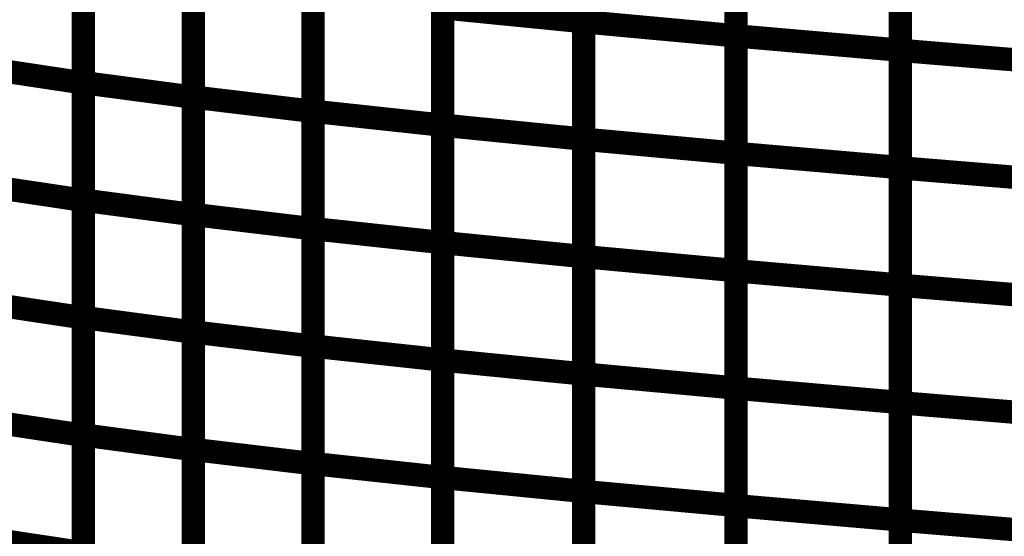
# Model space of a CAD drawing. Extents: x -1.75 to 0.6, y -3.32 to 2.09.
# Drawn here: x -0.71 to -0.58, y -2.01 to -1.94 of the extents above; entities that cross this region are included whole.
import ezdxf

# ---------------------------------------------------------------- set-up
doc = ezdxf.new("R2010")
doc.units = 0
doc.header["$MEASUREMENT"] = 0

msp = doc.modelspace()

# ---------------------------------------------------------------- linework, layer by layer
at = {"color": 0}
for points in [[(-0.63443, -1.90928, 0.003, 0.003, 0), (-0.63443, -1.93942, 0.003, 0.003, 0)], [(-0.63443, -1.90928, 0.003, 0.003, 0), (-0.63443, -1.93942, 0.003, 0.003, 0)], [(-0.63443, -1.93943, 0.003, 0.003, 0), (-0.63443, -1.90929, 0.003, 0.003, 0)], [(-0.63443, -1.93943, 0.003, 0.003, 0), (-0.63443, -1.90929, 0.003, 0.003, 0)], [(-0.61488, -1.91108, 0.003, 0.003, 0), (-0.61488, -1.94123, 0.003, 0.003, 0)], [(-0.61488, -1.91108, 0.003, 0.003, 0), (-0.61488, -1.94123, 0.003, 0.003, 0)], [(-0.61488, -1.94124, 0.003, 0.003, 0), (-0.61488, -1.9111, 0.003, 0.003, 0)], [(-0.61488, -1.94124, 0.003, 0.003, 0), (-0.61488, -1.9111, 0.003, 0.003, 0)], [(-0.59377, -1.91293, 0.003, 0.003, 0), (-0.59377, -1.94308, 0.003, 0.003, 0)], [(-0.59377, -1.91293, 0.003, 0.003, 0), (-0.59377, -1.94308, 0.003, 0.003, 0)], [(-0.59377, -1.9431, 0.003, 0.003, 0), (-0.59377, -1.91295, 0.003, 0.003, 0)], [(-0.59377, -1.9431, 0.003, 0.003, 0), (-0.59377, -1.91295, 0.003, 0.003, 0)], [(-0.69865, -1.94724, 0.003, 0.003, 0), (-0.69865, -1.91709, 0.003, 0.003, 0)], [(-0.69865, -1.94724, 0.003, 0.003, 0), (-0.69865, -1.91709, 0.003, 0.003, 0)], [(-0.69865, -1.91712, 0.003, 0.003, 0), (-0.69865, -1.94728, 0.003, 0.003, 0)], [(-0.69865, -1.91712, 0.003, 0.003, 0), (-0.69865, -1.94728, 0.003, 0.003, 0)], [(-0.68454, -1.94909, 0.003, 0.003, 0), (-0.68454, -1.91894, 0.003, 0.003, 0)], [(-0.68454, -1.94909, 0.003, 0.003, 0), (-0.68454, -1.91894, 0.003, 0.003, 0)], [(-0.68454, -1.91897, 0.003, 0.003, 0), (-0.68454, -1.94911, 0.003, 0.003, 0)], [(-0.68454, -1.91897, 0.003, 0.003, 0), (-0.68454, -1.94911, 0.003, 0.003, 0)], [(-0.66918, -1.95091, 0.003, 0.003, 0), (-0.66918, -1.92076, 0.003, 0.003, 0)], [(-0.66918, -1.95091, 0.003, 0.003, 0), (-0.66918, -1.92076, 0.003, 0.003, 0)], [(-0.66918, -1.92078, 0.003, 0.003, 0), (-0.66918, -1.95093, 0.003, 0.003, 0)], [(-0.66918, -1.92078, 0.003, 0.003, 0), (-0.66918, -1.95093, 0.003, 0.003, 0)], [(-0.65251, -1.9527, 0.003, 0.003, 0), (-0.65251, -1.92256, 0.003, 0.003, 0)], [(-0.65251, -1.92256, 0.003, 0.003, 0), (-0.65251, -1.95271, 0.003, 0.003, 0)], [(-0.65251, -1.9527, 0.003, 0.003, 0), (-0.65251, -1.92256, 0.003, 0.003, 0)], [(-0.65251, -1.92256, 0.003, 0.003, 0), (-0.65251, -1.95271, 0.003, 0.003, 0)], [(-0.63443, -1.92435, 0.003, 0.003, 0), (-0.63443, -1.9545, 0.003, 0.003, 0)], [(-0.63443, -1.92435, 0.003, 0.003, 0), (-0.63443, -1.9545, 0.003, 0.003, 0)], [(-0.63443, -1.9545, 0.003, 0.003, 0), (-0.63443, -1.92436, 0.003, 0.003, 0)], [(-0.63443, -1.9545, 0.003, 0.003, 0), (-0.63443, -1.92436, 0.003, 0.003, 0)], [(-0.61488, -1.92616, 0.003, 0.003, 0), (-0.61488, -1.9563, 0.003, 0.003, 0)], [(-0.61488, -1.92616, 0.003, 0.003, 0), (-0.61488, -1.9563, 0.003, 0.003, 0)], [(-0.61488, -1.95632, 0.003, 0.003, 0), (-0.61488, -1.92617, 0.003, 0.003, 0)], [(-0.61488, -1.95632, 0.003, 0.003, 0), (-0.61488, -1.92617, 0.003, 0.003, 0)], [(-0.59377, -1.92801, 0.003, 0.003, 0), (-0.59377, -1.95815, 0.003, 0.003, 0)], [(-0.59377, -1.92801, 0.003, 0.003, 0), (-0.59377, -1.95815, 0.003, 0.003, 0)], [(-0.59377, -1.95818, 0.003, 0.003, 0), (-0.59377, -1.92802, 0.003, 0.003, 0)], [(-0.59377, -1.95818, 0.003, 0.003, 0), (-0.59377, -1.92802, 0.003, 0.003, 0)], [(-0.69865, -1.96232, 0.003, 0.003, 0), (-0.69865, -1.93216, 0.003, 0.003, 0)], [(-0.69865, -1.96232, 0.003, 0.003, 0), (-0.69865, -1.93216, 0.003, 0.003, 0)], [(-0.69865, -1.9322, 0.003, 0.003, 0), (-0.69865, -1.96235, 0.003, 0.003, 0)], [(-0.69865, -1.9322, 0.003, 0.003, 0), (-0.69865, -1.96235, 0.003, 0.003, 0)], [(-0.68454, -1.96416, 0.003, 0.003, 0), (-0.68454, -1.93402, 0.003, 0.003, 0)], [(-0.68454, -1.96416, 0.003, 0.003, 0), (-0.68454, -1.93402, 0.003, 0.003, 0)], [(-0.68454, -1.93403, 0.003, 0.003, 0), (-0.68454, -1.96419, 0.003, 0.003, 0)], [(-0.68454, -1.93403, 0.003, 0.003, 0), (-0.68454, -1.96419, 0.003, 0.003, 0)], [(-0.66918, -1.96598, 0.003, 0.003, 0), (-0.66918, -1.93584, 0.003, 0.003, 0)], [(-0.66918, -1.96598, 0.003, 0.003, 0), (-0.66918, -1.93584, 0.003, 0.003, 0)], [(-0.66918, -1.93585, 0.003, 0.003, 0), (-0.66918, -1.966, 0.003, 0.003, 0)], [(-0.66918, -1.93585, 0.003, 0.003, 0), (-0.66918, -1.966, 0.003, 0.003, 0)], [(-0.65251, -1.96778, 0.003, 0.003, 0), (-0.65251, -1.93763, 0.003, 0.003, 0)], [(-0.65251, -1.93763, 0.003, 0.003, 0), (-0.63443, -1.93942, 0.003, 0.003, 0)], [(-0.63443, -1.93942, 0.003, 0.003, 0), (-0.65251, -1.93763, 0.003, 0.003, 0)], [(-0.65251, -1.96778, 0.003, 0.003, 0), (-0.65251, -1.93763, 0.003, 0.003, 0)], [(-0.65251, -1.93763, 0.003, 0.003, 0), (-0.63443, -1.93942, 0.003, 0.003, 0)], [(-0.63443, -1.93942, 0.003, 0.003, 0), (-0.65251, -1.93763, 0.003, 0.003, 0)], [(-0.65251, -1.93764, 0.003, 0.003, 0), (-0.65251, -1.96778, 0.003, 0.003, 0)], [(-0.65251, -1.93764, 0.003, 0.003, 0), (-0.65251, -1.96778, 0.003, 0.003, 0)], [(-0.63443, -1.93942, 0.003, 0.003, 0), (-0.63443, -1.96957, 0.003, 0.003, 0)], [(-0.63443, -1.93942, 0.003, 0.003, 0), (-0.63443, -1.96957, 0.003, 0.003, 0)], [(-0.63443, -1.96957, 0.003, 0.003, 0), (-0.63443, -1.93943, 0.003, 0.003, 0)], [(-0.63443, -1.93943, 0.003, 0.003, 0), (-0.61488, -1.94123, 0.003, 0.003, 0)], [(-0.61488, -1.94123, 0.003, 0.003, 0), (-0.63443, -1.93943, 0.003, 0.003, 0)], [(-0.63443, -1.96957, 0.003, 0.003, 0), (-0.63443, -1.93943, 0.003, 0.003, 0)], [(-0.63443, -1.93943, 0.003, 0.003, 0), (-0.61488, -1.94123, 0.003, 0.003, 0)], [(-0.61488, -1.94123, 0.003, 0.003, 0), (-0.63443, -1.93943, 0.003, 0.003, 0)], [(-0.61488, -1.94123, 0.003, 0.003, 0), (-0.61488, -1.97137, 0.003, 0.003, 0)], [(-0.61488, -1.94123, 0.003, 0.003, 0), (-0.61488, -1.97137, 0.003, 0.003, 0)], [(-0.61488, -1.97139, 0.003, 0.003, 0), (-0.61488, -1.94124, 0.003, 0.003, 0)], [(-0.61488, -1.94124, 0.003, 0.003, 0), (-0.59377, -1.94308, 0.003, 0.003, 0)], [(-0.59377, -1.94308, 0.003, 0.003, 0), (-0.61488, -1.94124, 0.003, 0.003, 0)], [(-0.61488, -1.97139, 0.003, 0.003, 0), (-0.61488, -1.94124, 0.003, 0.003, 0)], [(-0.61488, -1.94124, 0.003, 0.003, 0), (-0.59377, -1.94308, 0.003, 0.003, 0)], [(-0.59377, -1.94308, 0.003, 0.003, 0), (-0.61488, -1.94124, 0.003, 0.003, 0)], [(-0.59377, -1.94308, 0.003, 0.003, 0), (-0.59377, -1.97323, 0.003, 0.003, 0)], [(-0.59377, -1.94308, 0.003, 0.003, 0), (-0.59377, -1.97323, 0.003, 0.003, 0)], [(-0.59377, -1.97325, 0.003, 0.003, 0), (-0.59377, -1.9431, 0.003, 0.003, 0)], [(-0.59377, -1.9431, 0.003, 0.003, 0), (-0.57102, -1.94498, 0.003, 0.003, 0)], [(-0.57102, -1.94498, 0.003, 0.003, 0), (-0.59377, -1.9431, 0.003, 0.003, 0)], [(-0.59377, -1.97325, 0.003, 0.003, 0), (-0.59377, -1.9431, 0.003, 0.003, 0)], [(-0.59377, -1.9431, 0.003, 0.003, 0), (-0.57102, -1.94498, 0.003, 0.003, 0)], [(-0.57102, -1.94498, 0.003, 0.003, 0), (-0.59377, -1.9431, 0.003, 0.003, 0)], [(-0.7116, -1.94533, 0.003, 0.003, 0), (-0.69865, -1.94728, 0.003, 0.003, 0)], [(-0.69865, -1.94728, 0.003, 0.003, 0), (-0.7116, -1.94533, 0.003, 0.003, 0)], [(-0.7116, -1.94533, 0.003, 0.003, 0), (-0.69865, -1.94728, 0.003, 0.003, 0)], [(-0.69865, -1.94728, 0.003, 0.003, 0), (-0.7116, -1.94533, 0.003, 0.003, 0)], [(-0.69865, -1.97739, 0.003, 0.003, 0), (-0.69865, -1.94724, 0.003, 0.003, 0)], [(-0.69865, -1.94724, 0.003, 0.003, 0), (-0.68454, -1.94911, 0.003, 0.003, 0)], [(-0.68454, -1.94911, 0.003, 0.003, 0), (-0.69865, -1.94724, 0.003, 0.003, 0)], [(-0.69865, -1.97739, 0.003, 0.003, 0), (-0.69865, -1.94724, 0.003, 0.003, 0)], [(-0.69865, -1.94724, 0.003, 0.003, 0), (-0.68454, -1.94911, 0.003, 0.003, 0)], [(-0.68454, -1.94911, 0.003, 0.003, 0), (-0.69865, -1.94724, 0.003, 0.003, 0)], [(-0.69865, -1.94728, 0.003, 0.003, 0), (-0.69865, -1.97743, 0.003, 0.003, 0)], [(-0.69865, -1.94728, 0.003, 0.003, 0), (-0.69865, -1.97743, 0.003, 0.003, 0)], [(-0.68454, -1.97924, 0.003, 0.003, 0), (-0.68454, -1.94909, 0.003, 0.003, 0)], [(-0.68454, -1.94909, 0.003, 0.003, 0), (-0.66918, -1.95093, 0.003, 0.003, 0)], [(-0.66918, -1.95093, 0.003, 0.003, 0), (-0.68454, -1.94909, 0.003, 0.003, 0)], [(-0.68454, -1.97924, 0.003, 0.003, 0), (-0.68454, -1.94909, 0.003, 0.003, 0)], [(-0.68454, -1.94909, 0.003, 0.003, 0), (-0.66918, -1.95093, 0.003, 0.003, 0)], [(-0.66918, -1.95093, 0.003, 0.003, 0), (-0.68454, -1.94909, 0.003, 0.003, 0)], [(-0.68454, -1.94911, 0.003, 0.003, 0), (-0.68454, -1.97926, 0.003, 0.003, 0)], [(-0.68454, -1.94911, 0.003, 0.003, 0), (-0.68454, -1.97926, 0.003, 0.003, 0)], [(-0.66918, -1.98105, 0.003, 0.003, 0), (-0.66918, -1.95091, 0.003, 0.003, 0)], [(-0.66918, -1.95091, 0.003, 0.003, 0), (-0.65251, -1.95271, 0.003, 0.003, 0)], [(-0.65251, -1.95271, 0.003, 0.003, 0), (-0.66918, -1.95091, 0.003, 0.003, 0)], [(-0.66918, -1.98105, 0.003, 0.003, 0), (-0.66918, -1.95091, 0.003, 0.003, 0)], [(-0.66918, -1.95091, 0.003, 0.003, 0), (-0.65251, -1.95271, 0.003, 0.003, 0)], [(-0.65251, -1.95271, 0.003, 0.003, 0), (-0.66918, -1.95091, 0.003, 0.003, 0)], [(-0.66918, -1.95093, 0.003, 0.003, 0), (-0.66918, -1.98107, 0.003, 0.003, 0)], [(-0.66918, -1.95093, 0.003, 0.003, 0), (-0.66918, -1.98107, 0.003, 0.003, 0)], [(-0.65251, -1.98285, 0.003, 0.003, 0), (-0.65251, -1.9527, 0.003, 0.003, 0)], [(-0.65251, -1.9527, 0.003, 0.003, 0), (-0.63443, -1.9545, 0.003, 0.003, 0)], [(-0.63443, -1.9545, 0.003, 0.003, 0), (-0.65251, -1.9527, 0.003, 0.003, 0)], [(-0.65251, -1.98285, 0.003, 0.003, 0), (-0.65251, -1.9527, 0.003, 0.003, 0)], [(-0.65251, -1.9527, 0.003, 0.003, 0), (-0.63443, -1.9545, 0.003, 0.003, 0)], [(-0.63443, -1.9545, 0.003, 0.003, 0), (-0.65251, -1.9527, 0.003, 0.003, 0)], [(-0.65251, -1.95271, 0.003, 0.003, 0), (-0.65251, -1.98285, 0.003, 0.003, 0)], [(-0.65251, -1.95271, 0.003, 0.003, 0), (-0.65251, -1.98285, 0.003, 0.003, 0)], [(-0.63443, -1.98464, 0.003, 0.003, 0), (-0.63443, -1.9545, 0.003, 0.003, 0)], [(-0.63443, -1.9545, 0.003, 0.003, 0), (-0.61488, -1.9563, 0.003, 0.003, 0)], [(-0.61488, -1.9563, 0.003, 0.003, 0), (-0.63443, -1.9545, 0.003, 0.003, 0)], [(-0.63443, -1.9545, 0.003, 0.003, 0), (-0.63443, -1.98464, 0.003, 0.003, 0)], [(-0.63443, -1.98464, 0.003, 0.003, 0), (-0.63443, -1.9545, 0.003, 0.003, 0)], [(-0.63443, -1.9545, 0.003, 0.003, 0), (-0.61488, -1.9563, 0.003, 0.003, 0)], [(-0.61488, -1.9563, 0.003, 0.003, 0), (-0.63443, -1.9545, 0.003, 0.003, 0)], [(-0.63443, -1.9545, 0.003, 0.003, 0), (-0.63443, -1.98464, 0.003, 0.003, 0)], [(-0.61488, -1.9563, 0.003, 0.003, 0), (-0.61488, -1.98644, 0.003, 0.003, 0)], [(-0.61488, -1.9563, 0.003, 0.003, 0), (-0.61488, -1.98644, 0.003, 0.003, 0)], [(-0.61488, -1.98646, 0.003, 0.003, 0), (-0.61488, -1.95632, 0.003, 0.003, 0)], [(-0.61488, -1.95632, 0.003, 0.003, 0), (-0.59377, -1.95815, 0.003, 0.003, 0)], [(-0.59377, -1.95815, 0.003, 0.003, 0), (-0.61488, -1.95632, 0.003, 0.003, 0)], [(-0.61488, -1.98646, 0.003, 0.003, 0), (-0.61488, -1.95632, 0.003, 0.003, 0)], [(-0.61488, -1.95632, 0.003, 0.003, 0), (-0.59377, -1.95815, 0.003, 0.003, 0)], [(-0.59377, -1.95815, 0.003, 0.003, 0), (-0.61488, -1.95632, 0.003, 0.003, 0)], [(-0.59377, -1.95815, 0.003, 0.003, 0), (-0.59377, -1.9883, 0.003, 0.003, 0)], [(-0.59377, -1.95815, 0.003, 0.003, 0), (-0.59377, -1.9883, 0.003, 0.003, 0)], [(-0.59377, -1.98833, 0.003, 0.003, 0), (-0.59377, -1.95818, 0.003, 0.003, 0)], [(-0.59377, -1.95818, 0.003, 0.003, 0), (-0.57102, -1.96006, 0.003, 0.003, 0)], [(-0.57102, -1.96006, 0.003, 0.003, 0), (-0.59377, -1.95818, 0.003, 0.003, 0)], [(-0.59377, -1.98833, 0.003, 0.003, 0), (-0.59377, -1.95818, 0.003, 0.003, 0)], [(-0.59377, -1.95818, 0.003, 0.003, 0), (-0.57102, -1.96006, 0.003, 0.003, 0)], [(-0.57102, -1.96006, 0.003, 0.003, 0), (-0.59377, -1.95818, 0.003, 0.003, 0)], [(-0.7116, -1.96041, 0.003, 0.003, 0), (-0.69865, -1.96235, 0.003, 0.003, 0)], [(-0.69865, -1.96235, 0.003, 0.003, 0), (-0.7116, -1.96041, 0.003, 0.003, 0)], [(-0.7116, -1.96041, 0.003, 0.003, 0), (-0.69865, -1.96235, 0.003, 0.003, 0)], [(-0.69865, -1.96235, 0.003, 0.003, 0), (-0.7116, -1.96041, 0.003, 0.003, 0)], [(-0.69865, -1.99246, 0.003, 0.003, 0), (-0.69865, -1.96232, 0.003, 0.003, 0)], [(-0.69865, -1.96232, 0.003, 0.003, 0), (-0.68454, -1.96419, 0.003, 0.003, 0)], [(-0.68454, -1.96419, 0.003, 0.003, 0), (-0.69865, -1.96232, 0.003, 0.003, 0)], [(-0.69865, -1.99246, 0.003, 0.003, 0), (-0.69865, -1.96232, 0.003, 0.003, 0)], [(-0.69865, -1.96232, 0.003, 0.003, 0), (-0.68454, -1.96419, 0.003, 0.003, 0)], [(-0.68454, -1.96419, 0.003, 0.003, 0), (-0.69865, -1.96232, 0.003, 0.003, 0)], [(-0.69865, -1.96235, 0.003, 0.003, 0), (-0.69865, -1.99251, 0.003, 0.003, 0)], [(-0.69865, -1.96235, 0.003, 0.003, 0), (-0.69865, -1.99251, 0.003, 0.003, 0)], [(-0.68454, -1.99432, 0.003, 0.003, 0), (-0.68454, -1.96416, 0.003, 0.003, 0)], [(-0.68454, -1.96416, 0.003, 0.003, 0), (-0.66918, -1.966, 0.003, 0.003, 0)], [(-0.66918, -1.966, 0.003, 0.003, 0), (-0.68454, -1.96416, 0.003, 0.003, 0)], [(-0.68454, -1.99432, 0.003, 0.003, 0), (-0.68454, -1.96416, 0.003, 0.003, 0)], [(-0.68454, -1.96416, 0.003, 0.003, 0), (-0.66918, -1.966, 0.003, 0.003, 0)], [(-0.66918, -1.966, 0.003, 0.003, 0), (-0.68454, -1.96416, 0.003, 0.003, 0)], [(-0.68454, -1.96419, 0.003, 0.003, 0), (-0.68454, -1.99434, 0.003, 0.003, 0)], [(-0.68454, -1.96419, 0.003, 0.003, 0), (-0.68454, -1.99434, 0.003, 0.003, 0)], [(-0.66918, -1.99613, 0.003, 0.003, 0), (-0.66918, -1.96598, 0.003, 0.003, 0)], [(-0.66918, -1.96598, 0.003, 0.003, 0), (-0.65251, -1.96778, 0.003, 0.003, 0)], [(-0.65251, -1.96778, 0.003, 0.003, 0), (-0.66918, -1.96598, 0.003, 0.003, 0)], [(-0.66918, -1.99613, 0.003, 0.003, 0), (-0.66918, -1.96598, 0.003, 0.003, 0)], [(-0.66918, -1.96598, 0.003, 0.003, 0), (-0.65251, -1.96778, 0.003, 0.003, 0)], [(-0.65251, -1.96778, 0.003, 0.003, 0), (-0.66918, -1.96598, 0.003, 0.003, 0)], [(-0.66918, -1.966, 0.003, 0.003, 0), (-0.66918, -1.99615, 0.003, 0.003, 0)], [(-0.66918, -1.966, 0.003, 0.003, 0), (-0.66918, -1.99615, 0.003, 0.003, 0)], [(-0.65251, -1.99792, 0.003, 0.003, 0), (-0.65251, -1.96778, 0.003, 0.003, 0)], [(-0.65251, -1.96778, 0.003, 0.003, 0), (-0.63443, -1.96957, 0.003, 0.003, 0)], [(-0.63443, -1.96957, 0.003, 0.003, 0), (-0.65251, -1.96778, 0.003, 0.003, 0)], [(-0.65251, -1.96778, 0.003, 0.003, 0), (-0.65251, -1.99793, 0.003, 0.003, 0)], [(-0.65251, -1.99792, 0.003, 0.003, 0), (-0.65251, -1.96778, 0.003, 0.003, 0)], [(-0.65251, -1.96778, 0.003, 0.003, 0), (-0.63443, -1.96957, 0.003, 0.003, 0)], [(-0.63443, -1.96957, 0.003, 0.003, 0), (-0.65251, -1.96778, 0.003, 0.003, 0)], [(-0.65251, -1.96778, 0.003, 0.003, 0), (-0.65251, -1.99793, 0.003, 0.003, 0)], [(-0.63443, -1.99972, 0.003, 0.003, 0), (-0.63443, -1.96957, 0.003, 0.003, 0)], [(-0.63443, -1.96957, 0.003, 0.003, 0), (-0.61488, -1.97137, 0.003, 0.003, 0)], [(-0.61488, -1.97137, 0.003, 0.003, 0), (-0.63443, -1.96957, 0.003, 0.003, 0)], [(-0.63443, -1.96957, 0.003, 0.003, 0), (-0.63443, -1.99971, 0.003, 0.003, 0)], [(-0.63443, -1.99972, 0.003, 0.003, 0), (-0.63443, -1.96957, 0.003, 0.003, 0)], [(-0.63443, -1.96957, 0.003, 0.003, 0), (-0.61488, -1.97137, 0.003, 0.003, 0)], [(-0.61488, -1.97137, 0.003, 0.003, 0), (-0.63443, -1.96957, 0.003, 0.003, 0)], [(-0.63443, -1.96957, 0.003, 0.003, 0), (-0.63443, -1.99971, 0.003, 0.003, 0)], [(-0.61488, -1.97137, 0.003, 0.003, 0), (-0.61488, -2.00151, 0.003, 0.003, 0)], [(-0.61488, -1.97137, 0.003, 0.003, 0), (-0.61488, -2.00151, 0.003, 0.003, 0)], [(-0.61488, -2.00154, 0.003, 0.003, 0), (-0.61488, -1.97139, 0.003, 0.003, 0)], [(-0.61488, -1.97139, 0.003, 0.003, 0), (-0.59377, -1.97323, 0.003, 0.003, 0)], [(-0.59377, -1.97323, 0.003, 0.003, 0), (-0.61488, -1.97139, 0.003, 0.003, 0)], [(-0.61488, -2.00154, 0.003, 0.003, 0), (-0.61488, -1.97139, 0.003, 0.003, 0)], [(-0.61488, -1.97139, 0.003, 0.003, 0), (-0.59377, -1.97323, 0.003, 0.003, 0)], [(-0.59377, -1.97323, 0.003, 0.003, 0), (-0.61488, -1.97139, 0.003, 0.003, 0)], [(-0.59377, -1.97323, 0.003, 0.003, 0), (-0.59377, -2.00337, 0.003, 0.003, 0)], [(-0.59377, -1.97323, 0.003, 0.003, 0), (-0.59377, -2.00337, 0.003, 0.003, 0)], [(-0.59377, -2.0034, 0.003, 0.003, 0), (-0.59377, -1.97325, 0.003, 0.003, 0)], [(-0.59377, -1.97325, 0.003, 0.003, 0), (-0.57102, -1.97513, 0.003, 0.003, 0)], [(-0.57102, -1.97513, 0.003, 0.003, 0), (-0.59377, -1.97325, 0.003, 0.003, 0)], [(-0.59377, -2.0034, 0.003, 0.003, 0), (-0.59377, -1.97325, 0.003, 0.003, 0)], [(-0.59377, -1.97325, 0.003, 0.003, 0), (-0.57102, -1.97513, 0.003, 0.003, 0)], [(-0.57102, -1.97513, 0.003, 0.003, 0), (-0.59377, -1.97325, 0.003, 0.003, 0)], [(-0.7116, -1.97548, 0.003, 0.003, 0), (-0.69865, -1.97743, 0.003, 0.003, 0)], [(-0.69865, -1.97743, 0.003, 0.003, 0), (-0.7116, -1.97548, 0.003, 0.003, 0)], [(-0.7116, -1.97548, 0.003, 0.003, 0), (-0.69865, -1.97743, 0.003, 0.003, 0)], [(-0.69865, -1.97743, 0.003, 0.003, 0), (-0.7116, -1.97548, 0.003, 0.003, 0)], [(-0.69865, -2.00754, 0.003, 0.003, 0), (-0.69865, -1.97739, 0.003, 0.003, 0)], [(-0.69865, -1.97739, 0.003, 0.003, 0), (-0.68454, -1.97926, 0.003, 0.003, 0)], [(-0.68454, -1.97926, 0.003, 0.003, 0), (-0.69865, -1.97739, 0.003, 0.003, 0)], [(-0.69865, -2.00754, 0.003, 0.003, 0), (-0.69865, -1.97739, 0.003, 0.003, 0)], [(-0.69865, -1.97739, 0.003, 0.003, 0), (-0.68454, -1.97926, 0.003, 0.003, 0)], [(-0.68454, -1.97926, 0.003, 0.003, 0), (-0.69865, -1.97739, 0.003, 0.003, 0)], [(-0.69865, -1.97743, 0.003, 0.003, 0), (-0.69865, -2.00759, 0.003, 0.003, 0)], [(-0.69865, -1.97743, 0.003, 0.003, 0), (-0.69865, -2.00759, 0.003, 0.003, 0)], [(-0.68454, -2.00939, 0.003, 0.003, 0), (-0.68454, -1.97924, 0.003, 0.003, 0)], [(-0.68454, -1.97924, 0.003, 0.003, 0), (-0.66918, -1.98107, 0.003, 0.003, 0)], [(-0.66918, -1.98107, 0.003, 0.003, 0), (-0.68454, -1.97924, 0.003, 0.003, 0)], [(-0.68454, -2.00939, 0.003, 0.003, 0), (-0.68454, -1.97924, 0.003, 0.003, 0)], [(-0.68454, -1.97924, 0.003, 0.003, 0), (-0.66918, -1.98107, 0.003, 0.003, 0)], [(-0.66918, -1.98107, 0.003, 0.003, 0), (-0.68454, -1.97924, 0.003, 0.003, 0)], [(-0.68454, -1.97926, 0.003, 0.003, 0), (-0.68454, -2.00941, 0.003, 0.003, 0)], [(-0.68454, -1.97926, 0.003, 0.003, 0), (-0.68454, -2.00941, 0.003, 0.003, 0)], [(-0.66918, -2.0112, 0.003, 0.003, 0), (-0.66918, -1.98105, 0.003, 0.003, 0)], [(-0.66918, -1.98105, 0.003, 0.003, 0), (-0.65251, -1.98285, 0.003, 0.003, 0)], [(-0.65251, -1.98285, 0.003, 0.003, 0), (-0.66918, -1.98105, 0.003, 0.003, 0)], [(-0.66918, -2.0112, 0.003, 0.003, 0), (-0.66918, -1.98105, 0.003, 0.003, 0)], [(-0.66918, -1.98105, 0.003, 0.003, 0), (-0.65251, -1.98285, 0.003, 0.003, 0)], [(-0.65251, -1.98285, 0.003, 0.003, 0), (-0.66918, -1.98105, 0.003, 0.003, 0)], [(-0.66918, -1.98107, 0.003, 0.003, 0), (-0.66918, -2.01122, 0.003, 0.003, 0)], [(-0.66918, -1.98107, 0.003, 0.003, 0), (-0.66918, -2.01122, 0.003, 0.003, 0)], [(-0.65251, -2.01299, 0.003, 0.003, 0), (-0.65251, -1.98285, 0.003, 0.003, 0)], [(-0.65251, -1.98285, 0.003, 0.003, 0), (-0.63443, -1.98464, 0.003, 0.003, 0)], [(-0.63443, -1.98464, 0.003, 0.003, 0), (-0.65251, -1.98285, 0.003, 0.003, 0)], [(-0.65251, -1.98285, 0.003, 0.003, 0), (-0.65251, -2.013, 0.003, 0.003, 0)], [(-0.65251, -2.01299, 0.003, 0.003, 0), (-0.65251, -1.98285, 0.003, 0.003, 0)], [(-0.65251, -1.98285, 0.003, 0.003, 0), (-0.63443, -1.98464, 0.003, 0.003, 0)], [(-0.63443, -1.98464, 0.003, 0.003, 0), (-0.65251, -1.98285, 0.003, 0.003, 0)], [(-0.65251, -1.98285, 0.003, 0.003, 0), (-0.65251, -2.013, 0.003, 0.003, 0)], [(-0.63443, -2.01479, 0.003, 0.003, 0), (-0.63443, -1.98464, 0.003, 0.003, 0)], [(-0.63443, -1.98464, 0.003, 0.003, 0), (-0.61488, -1.98644, 0.003, 0.003, 0)], [(-0.61488, -1.98644, 0.003, 0.003, 0), (-0.63443, -1.98464, 0.003, 0.003, 0)], [(-0.63443, -1.98464, 0.003, 0.003, 0), (-0.63443, -2.01478, 0.003, 0.003, 0)], [(-0.63443, -2.01479, 0.003, 0.003, 0), (-0.63443, -1.98464, 0.003, 0.003, 0)], [(-0.63443, -1.98464, 0.003, 0.003, 0), (-0.61488, -1.98644, 0.003, 0.003, 0)], [(-0.61488, -1.98644, 0.003, 0.003, 0), (-0.63443, -1.98464, 0.003, 0.003, 0)], [(-0.63443, -1.98464, 0.003, 0.003, 0), (-0.63443, -2.01478, 0.003, 0.003, 0)], [(-0.61488, -1.98644, 0.003, 0.003, 0), (-0.61488, -2.01659, 0.003, 0.003, 0)], [(-0.61488, -1.98644, 0.003, 0.003, 0), (-0.61488, -2.01659, 0.003, 0.003, 0)], [(-0.61488, -2.01661, 0.003, 0.003, 0), (-0.61488, -1.98646, 0.003, 0.003, 0)], [(-0.61488, -1.98646, 0.003, 0.003, 0), (-0.59377, -1.9883, 0.003, 0.003, 0)], [(-0.59377, -1.9883, 0.003, 0.003, 0), (-0.61488, -1.98646, 0.003, 0.003, 0)], [(-0.61488, -2.01661, 0.003, 0.003, 0), (-0.61488, -1.98646, 0.003, 0.003, 0)], [(-0.61488, -1.98646, 0.003, 0.003, 0), (-0.59377, -1.9883, 0.003, 0.003, 0)], [(-0.59377, -1.9883, 0.003, 0.003, 0), (-0.61488, -1.98646, 0.003, 0.003, 0)], [(-0.59377, -1.9883, 0.003, 0.003, 0), (-0.59377, -2.01845, 0.003, 0.003, 0)], [(-0.59377, -1.9883, 0.003, 0.003, 0), (-0.59377, -2.01845, 0.003, 0.003, 0)], [(-0.59377, -2.01848, 0.003, 0.003, 0), (-0.59377, -1.98833, 0.003, 0.003, 0)], [(-0.59377, -1.98833, 0.003, 0.003, 0), (-0.57102, -1.99021, 0.003, 0.003, 0)], [(-0.57102, -1.99021, 0.003, 0.003, 0), (-0.59377, -1.98833, 0.003, 0.003, 0)], [(-0.59377, -2.01848, 0.003, 0.003, 0), (-0.59377, -1.98833, 0.003, 0.003, 0)], [(-0.59377, -1.98833, 0.003, 0.003, 0), (-0.57102, -1.99021, 0.003, 0.003, 0)], [(-0.57102, -1.99021, 0.003, 0.003, 0), (-0.59377, -1.98833, 0.003, 0.003, 0)], [(-0.7116, -1.99056, 0.003, 0.003, 0), (-0.69865, -1.99251, 0.003, 0.003, 0)], [(-0.69865, -1.99251, 0.003, 0.003, 0), (-0.7116, -1.99056, 0.003, 0.003, 0)], [(-0.7116, -1.99056, 0.003, 0.003, 0), (-0.69865, -1.99251, 0.003, 0.003, 0)], [(-0.69865, -1.99251, 0.003, 0.003, 0), (-0.7116, -1.99056, 0.003, 0.003, 0)], [(-0.69865, -2.02261, 0.003, 0.003, 0), (-0.69865, -1.99246, 0.003, 0.003, 0)], [(-0.69865, -1.99246, 0.003, 0.003, 0), (-0.68454, -1.99434, 0.003, 0.003, 0)], [(-0.68454, -1.99434, 0.003, 0.003, 0), (-0.69865, -1.99246, 0.003, 0.003, 0)], [(-0.69865, -2.02261, 0.003, 0.003, 0), (-0.69865, -1.99246, 0.003, 0.003, 0)], [(-0.69865, -1.99246, 0.003, 0.003, 0), (-0.68454, -1.99434, 0.003, 0.003, 0)], [(-0.68454, -1.99434, 0.003, 0.003, 0), (-0.69865, -1.99246, 0.003, 0.003, 0)], [(-0.69865, -1.99251, 0.003, 0.003, 0), (-0.69865, -2.02266, 0.003, 0.003, 0)], [(-0.69865, -1.99251, 0.003, 0.003, 0), (-0.69865, -2.02266, 0.003, 0.003, 0)], [(-0.68454, -2.02446, 0.003, 0.003, 0), (-0.68454, -1.99432, 0.003, 0.003, 0)], [(-0.68454, -1.99432, 0.003, 0.003, 0), (-0.66918, -1.99615, 0.003, 0.003, 0)], [(-0.66918, -1.99615, 0.003, 0.003, 0), (-0.68454, -1.99432, 0.003, 0.003, 0)], [(-0.68454, -2.02446, 0.003, 0.003, 0), (-0.68454, -1.99432, 0.003, 0.003, 0)], [(-0.68454, -1.99432, 0.003, 0.003, 0), (-0.66918, -1.99615, 0.003, 0.003, 0)], [(-0.66918, -1.99615, 0.003, 0.003, 0), (-0.68454, -1.99432, 0.003, 0.003, 0)], [(-0.68454, -1.99434, 0.003, 0.003, 0), (-0.68454, -2.02448, 0.003, 0.003, 0)], [(-0.68454, -1.99434, 0.003, 0.003, 0), (-0.68454, -2.02448, 0.003, 0.003, 0)], [(-0.66918, -2.02627, 0.003, 0.003, 0), (-0.66918, -1.99613, 0.003, 0.003, 0)], [(-0.66918, -1.99613, 0.003, 0.003, 0), (-0.65251, -1.99793, 0.003, 0.003, 0)], [(-0.65251, -1.99793, 0.003, 0.003, 0), (-0.66918, -1.99613, 0.003, 0.003, 0)], [(-0.66918, -2.02627, 0.003, 0.003, 0), (-0.66918, -1.99613, 0.003, 0.003, 0)], [(-0.66918, -1.99613, 0.003, 0.003, 0), (-0.65251, -1.99793, 0.003, 0.003, 0)], [(-0.65251, -1.99793, 0.003, 0.003, 0), (-0.66918, -1.99613, 0.003, 0.003, 0)], [(-0.66918, -1.99615, 0.003, 0.003, 0), (-0.66918, -2.02629, 0.003, 0.003, 0)], [(-0.66918, -1.99615, 0.003, 0.003, 0), (-0.66918, -2.02629, 0.003, 0.003, 0)], [(-0.65251, -2.02806, 0.003, 0.003, 0), (-0.65251, -1.99792, 0.003, 0.003, 0)], [(-0.65251, -1.99792, 0.003, 0.003, 0), (-0.63443, -1.99971, 0.003, 0.003, 0)], [(-0.63443, -1.99971, 0.003, 0.003, 0), (-0.65251, -1.99792, 0.003, 0.003, 0)], [(-0.65251, -2.02806, 0.003, 0.003, 0), (-0.65251, -1.99792, 0.003, 0.003, 0)], [(-0.65251, -1.99792, 0.003, 0.003, 0), (-0.63443, -1.99971, 0.003, 0.003, 0)], [(-0.63443, -1.99971, 0.003, 0.003, 0), (-0.65251, -1.99792, 0.003, 0.003, 0)], [(-0.65251, -1.99793, 0.003, 0.003, 0), (-0.65251, -2.02807, 0.003, 0.003, 0)], [(-0.65251, -1.99793, 0.003, 0.003, 0), (-0.65251, -2.02807, 0.003, 0.003, 0)], [(-0.63443, -1.99971, 0.003, 0.003, 0), (-0.63443, -2.02985, 0.003, 0.003, 0)], [(-0.63443, -1.99971, 0.003, 0.003, 0), (-0.63443, -2.02985, 0.003, 0.003, 0)], [(-0.63443, -2.02986, 0.003, 0.003, 0), (-0.63443, -1.99972, 0.003, 0.003, 0)], [(-0.63443, -1.99972, 0.003, 0.003, 0), (-0.61488, -2.00151, 0.003, 0.003, 0)], [(-0.61488, -2.00151, 0.003, 0.003, 0), (-0.63443, -1.99972, 0.003, 0.003, 0)], [(-0.63443, -2.02986, 0.003, 0.003, 0), (-0.63443, -1.99972, 0.003, 0.003, 0)], [(-0.63443, -1.99972, 0.003, 0.003, 0), (-0.61488, -2.00151, 0.003, 0.003, 0)], [(-0.61488, -2.00151, 0.003, 0.003, 0), (-0.63443, -1.99972, 0.003, 0.003, 0)], [(-0.61488, -2.00151, 0.003, 0.003, 0), (-0.61488, -2.03166, 0.003, 0.003, 0)], [(-0.61488, -2.00151, 0.003, 0.003, 0), (-0.61488, -2.03166, 0.003, 0.003, 0)], [(-0.61488, -2.03168, 0.003, 0.003, 0), (-0.61488, -2.00154, 0.003, 0.003, 0)], [(-0.61488, -2.00154, 0.003, 0.003, 0), (-0.59377, -2.00337, 0.003, 0.003, 0)], [(-0.59377, -2.00337, 0.003, 0.003, 0), (-0.61488, -2.00154, 0.003, 0.003, 0)], [(-0.61488, -2.03168, 0.003, 0.003, 0), (-0.61488, -2.00154, 0.003, 0.003, 0)], [(-0.61488, -2.00154, 0.003, 0.003, 0), (-0.59377, -2.00337, 0.003, 0.003, 0)], [(-0.59377, -2.00337, 0.003, 0.003, 0), (-0.61488, -2.00154, 0.003, 0.003, 0)], [(-0.59377, -2.00337, 0.003, 0.003, 0), (-0.59377, -2.03352, 0.003, 0.003, 0)], [(-0.59377, -2.00337, 0.003, 0.003, 0), (-0.59377, -2.03352, 0.003, 0.003, 0)], [(-0.59377, -2.03355, 0.003, 0.003, 0), (-0.59377, -2.0034, 0.003, 0.003, 0)], [(-0.59377, -2.0034, 0.003, 0.003, 0), (-0.57102, -2.00528, 0.003, 0.003, 0)], [(-0.57102, -2.00528, 0.003, 0.003, 0), (-0.59377, -2.0034, 0.003, 0.003, 0)], [(-0.59377, -2.03355, 0.003, 0.003, 0), (-0.59377, -2.0034, 0.003, 0.003, 0)], [(-0.59377, -2.0034, 0.003, 0.003, 0), (-0.57102, -2.00528, 0.003, 0.003, 0)], [(-0.57102, -2.00528, 0.003, 0.003, 0), (-0.59377, -2.0034, 0.003, 0.003, 0)], [(-0.7116, -2.00564, 0.003, 0.003, 0), (-0.69865, -2.00759, 0.003, 0.003, 0)], [(-0.69865, -2.00759, 0.003, 0.003, 0), (-0.7116, -2.00564, 0.003, 0.003, 0)], [(-0.7116, -2.00564, 0.003, 0.003, 0), (-0.69865, -2.00759, 0.003, 0.003, 0)], [(-0.69865, -2.00759, 0.003, 0.003, 0), (-0.7116, -2.00564, 0.003, 0.003, 0)]]:
    msp.add_lwpolyline(points, format="xyseb", dxfattribs=at)

doc.saveas('drawing.dxf')
